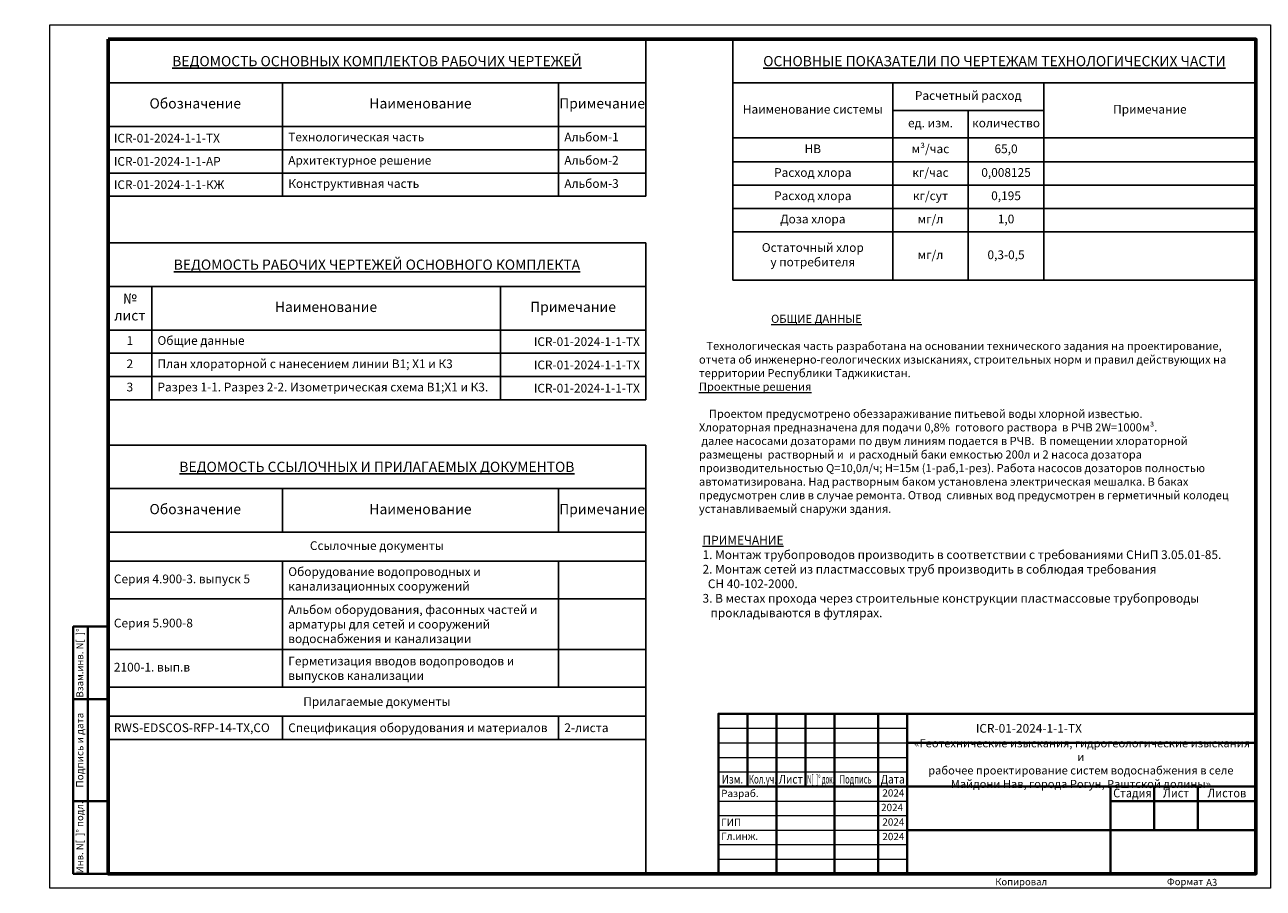
# Model space of a CAD drawing. Units: millimetres. Extents: x -532377 to 532856, y -47886 to 61424.
# Drawn here: x -296681 to -254064, y 31724 to 61424 of the extents above; entities that cross this region are included whole.
import ezdxf
from ezdxf import colors
from ezdxf.entities.mleader import LeaderData, LeaderLine
from ezdxf.enums import TextEntityAlignment as Align
from ezdxf.math import Vec2, Vec3

# ---------------------------------------------------------------- set-up
doc = ezdxf.new("R2010")
doc.units = ezdxf.units.MM
doc.header["$LTSCALE"] = 10
doc.linetypes.add('CONTI', pattern=[0])
for name, color, linetype, lineweight in [('015тонкий', 75, 'Continuous', 15), ('020_текст', 7, 'Continuous', 20), ('040_основной', 175, 'Continuous', 40), ('C-SHBD-TTLB', 186, 'CONTI', 20), ('Layer Unneeded Elements_Pen_No__41', 7, 'Continuous', 25), ('АР Размеры Выноски', 162, 'Continuous', 13), ('ТЕКСТ-2', 7, 'Continuous', 5)]:
    doc.layers.add(name, color=color, linetype=linetype, lineweight=lineweight)
doc.styles.add('ISOCPEUR', font='isocpeur.ttf', dxfattribs={"width": 0.8})
doc.styles.add('VIK NEW', font='isocpeui.ttf', dxfattribs={"height": 1.5})
doc.styles.add('zar', font='isocpeui.ttf')
doc.styles.add('zar 3', font='ARIALNI.TTF', dxfattribs={"height": 3})
doc.styles.add('zar 3.5', font='isocpeui.ttf', dxfattribs={"height": 3})
doc.styles.add('zar 4', font='isocpeui.ttf', dxfattribs={"height": 4})
doc.styles.add('Миратулло', font='isocpeui.ttf')

# ---------------------------------------------------------------- blocks, each defined once
blk = doc.blocks.new('_None')
blk = doc.blocks.new('*T95')
at = {"transparency": 16777216}
for p, q in [((0, 0), (18500, 0)), ((0, 0), (0, -10125)), ((18500, 0), (18500, -10125)), ((0, -1500), (18500, -1500)), ((6000, -1500), (6000, -3000)), ((15500, -1500), (15500, -3000)), ((0, -3000), (18500, -3000)), ((0, -4000), (18500, -4000)), ((6000, -4000), (6000, -8325)), ((15500, -4000), (15500, -8325)), ((0, -5290), (18500, -5290)), ((0, -7035), (18500, -7035)), ((0, -8325), (18500, -8325)), ((0, -9325), (18500, -9325)), ((6000, -9325), (6000, -10125)), ((15500, -9325), (15500, -10125)), ((0, -10125), (18500, -10125))]:
    blk.add_line(p, q, dxfattribs=at)
for s, insert, char_height, width, attachment_point, style in [('{\\fISOCPEUR|b0|i0|c204|p34;\\LВЕДОМОСТЬ ССЫЛОЧНЫХ И ПРИЛАГАЕМЫХ ДОКУМЕНТОВ}', (9250, -750), 350, 18300, 5, 'zar 4'), ('Обозначение', (3000, -2250), 350, 5800, 5, 'zar 3'), ('Наименование', (10750, -2250), 350, 9300, 5, 'zar 3'), ('Примечание', (17000, -2250), 350, 2800, 5, 'zar 3'), ('Ссылочные документы', (9250, -3500), 300, 18100, 5, 'zar 3.5'), ('Оборудование водопроводных и канализационных сооружений', (6200, -4645), 300, 9100, 4, 'zar 3.5'), ('Серия 4.900-3. выпуск 5', (200, -4645), 300, 5600, 4, 'zar 3.5'), ('{\\fISOCPEUR|b0|i0|c204|p34;\\C0;Альбом оборудования, фасонных частей и арматуры для сетей и сооружений \\Pводоснабжения и канализации}', (6200, -6162.5), 300, 9100, 4, 'zar 3.5'), ('Серия 5.900-8', (200, -6162.5), 300, 5600, 4, 'zar 3.5'), ('2100-1. вып.в', (200, -7680), 300, 5600, 4, 'zar 3.5'), ('{\\fISOCPEUR|b0|i0|c204|p34;Герметизация вводов водопроводов и выпусков канализации}', (6200, -7680), 300, 9100, 4, 'zar 3.5'), ('{\\fISOCPEUR|b0|i0|c204|p34;Прилагаемые документы}', (9250, -8825), 300, 18100, 5, 'zar 3.5'), ('{\\fArial Narrow|b0|i1|c204|p34;\\C7;RWS-EDSCOS-RFP-14\\fISOCPEUR|b0|i1|c204|p34;\\T0.95;\\C256;-ТХ,СО}', (200, -9725), 300, 5600, 4, 'zar 3.5'), ('{\\fISOCPEUR|b0|i0|c204|p34;Спецификация оборудования и материалов}', (6200, -9725), 300, 9100, 4, 'zar 3.5'), ('{\\fISOCPEUR|b0|i0|c204|p34;2-листа}', (15700, -9725), 300, 2600, 4, 'zar 3.5')]:
    blk.add_mtext(s, dxfattribs=dict(at, insert=insert, char_height=char_height, width=width, attachment_point=attachment_point, style=style))
blk = doc.blocks.new('*T96')
at = {"transparency": 16777216}
for p, q in [((0, 0), (18500, 0)), ((0, 0), (0, -5400)), ((18500, 0), (18500, -5400)), ((0, -1500), (18500, -1500)), ((1500, -1500), (1500, -5400)), ((13500, -1500), (13500, -5400)), ((0, -3000), (18500, -3000)), ((0, -3800), (18500, -3800)), ((0, -4600), (18500, -4600)), ((0, -5400), (18500, -5400))]:
    blk.add_line(p, q, dxfattribs=at)
for s, insert, char_height, width, attachment_point, style in [('{\\fISOCPEUR|b0|i0|c204|p34;\\LВЕДОМОСТЬ РАБОЧИХ ЧЕРТЕЖЕЙ ОСНОВНОГО КОМПЛЕКТА}', (9250, -750), 350, 18300, 5, 'zar 4'), ('№\\Pлист', (750, -2250), 350, 1300, 5, 'zar 3'), ('Наименование', (7500, -2250), 350, 11800, 5, 'zar 3'), ('Примечание', (16000, -2250), 350, 4800, 5, 'zar 3'), ('1', (750, -3400), 300, 1100, 5, 'zar 3'), ('Общие данные', (1700, -3400), 300, 11600, 4, 'zar 3'), ('{\\fISOCPEUR|b0|i1|c204|p34;ICR-01-2024-1-1\\A1;-ТХ}', (18300, -3400), 300, 4600, 6, 'zar 3'), ('2', (750, -4200), 300, 1100, 5, 'zar 3'), ('План хлораторной с нанесением линии В1; Х1 и К3', (1700, -4200), 300, 11600, 4, 'zar 3'), ('{\\fISOCPEUR|b0|i1|c204|p34;ICR-01-2024-1-1\\A1;-ТХ}', (18300, -4200), 300, 4600, 6, 'zar 3'), ('3', (750, -5000), 300, 1100, 5, 'zar 3'), ('Разрез 1-1. Разрез 2-2. Изометрическая схема В1;Х1 и К3.', (1700, -5000), 300, 11600, 4, 'zar 3'), ('{\\fISOCPEUR|b0|i1|c204|p34;ICR-01-2024-1-1\\A1;-ТХ}', (18300, -5000), 300, 4600, 6, 'zar 3')]:
    blk.add_mtext(s, dxfattribs=dict(at, insert=insert, char_height=char_height, width=width, attachment_point=attachment_point, style=style))
blk = doc.blocks.new('*T97')
at = {"transparency": 16777216}
for p, q in [((0, 0), (18500, 0)), ((0, 0), (0, -5400)), ((18500, 0), (18500, -5400)), ((0, -1500), (18500, -1500)), ((6000, -1500), (6000, -5400)), ((15500, -1500), (15500, -5400)), ((0, -3000), (18500, -3000)), ((0, -3800), (18500, -3800)), ((0, -4600), (18500, -4600)), ((0, -5400), (18500, -5400))]:
    blk.add_line(p, q, dxfattribs=at)
for s, insert, char_height, width, attachment_point, style in [('{\\fISOCPEUR|b0|i0|c204|p34;\\LВЕДОМОСТЬ ОСНОВНЫХ КОМПЛЕКТОВ РАБОЧИХ ЧЕРТЕЖЕЙ}', (9250, -750), 350, 18300, 5, 'zar 4'), ('Обозначение', (3000, -2250), 350, 5800, 5, 'zar 3'), ('Наименование', (10750, -2250), 350, 9300, 5, 'zar 3'), ('Примечание', (17000, -2250), 350, 2800, 5, 'zar 3'), ('{\\fISOCPEUR|b0|i1|c204|p34;ICR-01-2024-1-1\\A1;-ТХ}', (200, -3400), 300, 5600, 4, 'zar 3'), ('Технологическая часть', (6200, -3400), 300, 9100, 4, 'zar 3'), ('Альбом-1', (15700, -3400), 300, 2600, 4, 'zar 3'), ('{\\fISOCPEUR|b0|i1|c204|p34;ICR-01-2024-1-1\\A1;-АР}', (200, -4200), 300, 5600, 4, 'zar 3'), ('Архитектурное решение', (6200, -4200), 300, 9100, 4, 'zar 3'), ('Альбом-2', (15700, -4200), 300, 2600, 4, 'zar 3'), ('{\\fISOCPEUR|b0|i1|c204|p34;ICR-01-2024-1-1\\A1;-КЖ}', (200, -5000), 300, 5600, 4, 'zar 3'), ('Конструктивная часть', (6200, -5000), 300, 9100, 4, 'zar 3'), ('Альбом-3', (15700, -5000), 300, 2600, 4, 'zar 3')]:
    blk.add_mtext(s, dxfattribs=dict(at, insert=insert, char_height=char_height, width=width, attachment_point=attachment_point, style=style))
blk = doc.blocks.new('*T98')
at = {"transparency": 16777216}
for p, q in [((0, 0), (18500, 0)), ((0, 0), (0, -4620)), ((18500, 0), (18500, -4620)), ((0, -4620), (18500, -4620))]:
    blk.add_line(p, q, dxfattribs=at)
blk = doc.blocks.new('*T99')
at = {"color": 0, "linetype": 'ByBlock', "lineweight": -2, "transparency": 16777216}
for p, q in [((0, 0), (18000, 0)), ((0, 0), (0, -8280)), ((18000, 0), (18000, -8280)), ((0, -1500), (18000, -1500)), ((5500, -1500), (5500, -8280)), ((10700, -1500), (10700, -8280)), ((5500, -2445), (10700, -2445)), ((8100, -2445), (8100, -8280)), ((0, -3390), (18000, -3390)), ((0, -4220), (18000, -4220)), ((0, -5020), (18000, -5020)), ((0, -5820), (18000, -5820)), ((0, -6620), (18000, -6620)), ((0, -8280), (18000, -8280))]:
    blk.add_line(p, q, dxfattribs=at)
at = {"color": 0, "transparency": 16777216, "attachment_point": 5}
for s, insert, char_height, width, style in [('{\\L\\C256;ОСНОВНЫЕ ПОКАЗАТЕЛИ ПО ЧЕРТЕЖАМ ТЕХНОЛОГИЧЕСКИХ ЧАСТИ}', (9000, -750), 350, 17700, 'zar 3.5'), ('Расчетный расход', (8100, -1972), 300, 4900, 'zar 3'), ('Наименование системы', (2750, -2445), 300, 5200, 'zar 3'), ('Примечание', (14350, -2445), 300, 7000, 'zar 3'), ('ед. изм.', (6800, -2917), 300, 2300, 'zar 3.5'), ('количество', (9400, -2917), 300, 2300, 'zar 3.5'), ('НВ', (2750, -3805), 300, 5200, 'zar'), ('м³/час', (6800, -3805), 300, 2300, 'zar'), ('65,0', (9400, -3805), 300, 2300, 'zar'), ('Расход хлора', (2750, -4620), 300, 5200, 'zar'), ('кг/час', (6800, -4620), 300, 2300, 'zar'), ('0,008125', (9400, -4620), 300, 2300, 'zar'), ('Расход хлора', (2750, -5420), 300, 5200, 'zar'), ('кг/сут', (6800, -5420), 300, 2300, 'zar'), ('0,195', (9400, -5420), 300, 2300, 'zar'), ('Доза хлора', (2750, -6220), 300, 5200, 'zar'), ('мг/л', (6800, -6220), 300, 2300, 'zar'), ('1,0', (9400, -6220), 300, 2300, 'zar'), ('Остаточный хлор\\Pу потребителя', (2750, -7450), 300, 5200, 'zar'), ('мг/л', (6800, -7450), 300, 2300, 'zar'), ('0,3-0,5', (9400, -7450), 300, 2300, 'zar')]:
    blk.add_mtext(s, dxfattribs=dict(at, insert=insert, char_height=char_height, width=width, style=style))

msp = doc.modelspace()

# ---------------------------------------------------------------- linework, layer by layer
at = {"layer": '015тонкий', "elevation": -145484113.9}
msp.add_lwpolyline([(-295814, 61424.2), (-253814, 61424.2), (-253814, 31724.2), (-295814, 31724.2)], close=True, dxfattribs=at)
at = {"layer": '040_основной'}
for p, q in [((-294514, 40724.2, -145484113.9), (-294514, 32224.2, -145484113.9)), ((-295014, 38224.2, -145484113.9), (-293814, 38224.2, -145484113.9)), ((-295014, 34724.2, -145484113.9), (-293814, 34724.2, -145484113.9))]:
    msp.add_line(p, q, dxfattribs=at)
at = {"layer": '040_основной', "color": 0, "lineweight": 40}
for p, q in [((-271814, 37724.2, -145484113.9), (-271814, 35224.2, -145484113.9)), ((-270814, 37724.2, -145484113.9), (-270814, 32224.2, -145484113.9)), ((-269814, 37724.2, -145484113.9), (-269814, 35224.2, -145484113.9)), ((-268814, 37724.2, -145484113.9), (-268814, 32224.2, -145484113.9)), ((-267314, 37724.2, -145484113.9), (-267314, 32224.2, -145484113.9)), ((-266314, 37724.2, -145484113.9), (-266314, 32224.2, -145484113.9)), ((-272814, 35224.2, -145484113.9), (-254314, 35224.2, -145484113.9)), ((-259314, 35224.2, -145484113.9), (-259314, 32224.2, -145484113.9)), ((-257814, 33724.2, -145484113.9), (-257814, 35224.2, -145484113.9)), ((-256314, 33724.2, -145484113.9), (-256314, 35224.2, -145484113.9)), ((-259314, 34724.2, -145484113.9), (-254314, 34724.2, -145484113.9)), ((-266314, 33724.2, -145484113.9), (-254314, 33724.2, -145484113.9))]:
    msp.add_line(p, q, dxfattribs=at)
at = {"layer": '040_основной', "color": 0, "lineweight": 20}
for p, q in [((-272814, 37224.2, -145484113.9), (-266314, 37224.2, -145484113.9)), ((-272814, 36724.2, -145484113.9), (-266314, 36724.2, -145484113.9)), ((-272814, 36224.2, -145484113.9), (-266314, 36224.2, -145484113.9)), ((-272814, 35724.2, -145484113.9), (-266314, 35724.2, -145484113.9)), ((-272814, 34724.2, -145484113.9), (-266314, 34724.2, -145484113.9)), ((-272814, 34224.2, -145484113.9), (-266314, 34224.2, -145484113.9)), ((-272814, 33724.2, -145484113.9), (-266314, 33724.2, -145484113.9)), ((-272814, 33224.2, -145484113.9), (-266314, 33224.2, -145484113.9)), ((-272814, 32724.2, -145484113.9), (-266314, 32724.2, -145484113.9))]:
    msp.add_line(p, q, dxfattribs=at)
at = {"layer": '040_основной', "color": 0, "lineweight": 40, "extrusion": (-1, 0, 0)}
msp.add_line((-266314, 36724.2, -145484113.9), (-254314, 36724.2, -145484113.9), dxfattribs=at)
at = {"layer": '040_основной', "elevation": -145484113.9}
msp.add_lwpolyline([(-293814, 32224.2), (-295014, 32224.2), (-295014, 40724.2), (-293814, 40724.2)], dxfattribs=at)
at = {"layer": '040_основной', "color": 0, "lineweight": 40, "elevation": -145484113.9}
msp.add_lwpolyline([(-254314, 37724.2), (-272814, 37724.2), (-272814, 32224.2)], dxfattribs=at)
at = {"layer": '040_основной', "color": 0, "lineweight": 20, "elevation": -145484113.9}
msp.add_lwpolyline([(-256027, 31925.1), (-256027, 31925.1), (-256027, 31925.1)], dxfattribs=at)
at = {"layer": 'C-SHBD-TTLB', "linetype": 'Continuous', "lineweight": 18}
msp.add_line((-254314, 60924.2, -145484113.9), (-254314, 37904.2, -145484113.9), dxfattribs=at)
at = {"layer": 'C-SHBD-TTLB', "linetype": 'Continuous', "lineweight": 60, "elevation": -145484113.9}
msp.add_lwpolyline([(-293814, 60924.2), (-254314, 60924.2), (-254314, 32224.2), (-293814, 32224.2)], close=True, dxfattribs=at)

# ---------------------------------------------------------------- block references
for name, p in [('*T97', (-293814, 60924.2, -145484113.9)), ('*T99', (-272314, 60924.2, -145484113.9)), ('*T96', (-293814, 53924.2, -145484113.9)), ('*T95', (-293814, 46969.2, -145484113.9)), ('*T98', (-293814, 36844.2, -145484113.9))]:
    msp.add_blockref(name, p)

# ---------------------------------------------------------------- texts
at = {"lineweight": 0, "attachment_point": 5, "style": 'Миратулло'}
for s, insert, char_height, width in [('\\A1;                     {\\A0; ICR-01-2024-1-1}-ТХ', (-263136.5, 37224.2, -145484113.9), 300, 12000.006), (' «Геотехнические изыскания, гидрогеологические изыскания и \\Pрабочее проектирование систем водоснабжения в селе Майдони Нав, города Рогун, Раштской долины» ', (-260338.7, 35974.2, -145484113.9), 280, 11950.646)]:
    msp.add_mtext(s, dxfattribs=dict(at, insert=insert, char_height=char_height, width=width))
at = {"lineweight": 9, "char_height": 250, "width": 997.398, "attachment_point": 5, "style": 'Миратулло'}
for insert in [(-266792, 34970.1, -145484113.9), (-266835.8, 34470.1, -145484113.9), (-266792, 33970.1, -145484113.9), (-266792, 33470.1, -145484113.9)]:
    msp.add_mtext('2024', dxfattribs=dict(at, insert=insert))
at = {"layer": '020_текст', "style": 'zar'}
for s, height, p in [('Взам.инв. N[%%U  %%U]%%D', 240, (-294789, 39474.2, -145484113.9)), ('Подпись и дата', 250, (-294789, 36474.2, -145484113.9)), ('Инв. N[%%U  %%U]%%D подл.', 240, (-294789, 33474.2, -145484113.9))]:
    msp.add_text(s, height=height, rotation=90, dxfattribs=at).set_placement(p, align=Align.MIDDLE_CENTER)
msp.add_text('Копировал', height=240, dxfattribs=at).set_placement((-263285.3, 31824.2, -145484113.9))
at = {"layer": '020_текст', "insert": (-257378, 31754.4, -145484113.9), "char_height": 240, "width": 3063.963, "attachment_point": 7, "style": 'zar'}
msp.add_mtext('Формат ', dxfattribs=at)
at = {"layer": '020_текст', "style": 'zar'}
msp.add_attdef('А3', text='формат', height=240, dxfattribs=at).set_placement((-256027, 31925.1, -145484113.9), align=Align.MIDDLE_LEFT)
at = {"layer": '040_основной', "color": 0, "lineweight": 20, "style": 'VIK NEW'}
for s, width, p, p2 in [('Изм.', 0.922951, (-272695, 35324.2, -145484113.9), (-271964.2, 35324.2, -145484113.9)), ('Кол.уч.', 0.728096, (-271764, 35324.2, -145484113.9), (-270814, 35324.2, -145484113.9)), ('Лист', 0.879209, (-270736, 35323.7, -145484113.9), (-269907.3, 35323.7, -145484113.9)), ('N[%%U  %%U]%%D док.', 0.476706, (-269764, 35324.2, -145484113.9), (-268823.4, 35324.2, -145484113.9)), ('Подпись', 0.724633, (-268640.1, 35323.7, -145484113.9), (-267537, 35323.7, -145484113.9)), ('Дата', 0.784778, (-267227, 35323.7, -145484113.9), (-266398.3, 35323.7, -145484113.9))]:
    msp.add_text(s, height=300, dxfattribs=dict(at, width=width)).set_placement(p, p2, align=Align.FIT)
at = {"layer": '040_основной', "color": 0, "lineweight": 20, "style": 'VIK NEW', "width": 0.922951}
for s, p in [('Стадия', (-258564, 34999.2, -145484113.9)), ('Лист', (-257064, 34999.2, -145484113.9)), ('Листов', (-255314, 34999.2, -145484113.9))]:
    msp.add_text(s, height=300, dxfattribs=at).set_placement(p, align=Align.MIDDLE_CENTER)
at = {"layer": 'Layer Unneeded Elements_Pen_No__41', "linetype": 'Continuous', "lineweight": 30, "char_height": 300, "width": 2000, "attachment_point": 4, "style": 'Миратулло'}
for s, insert in [('{\\H0.83333x; Разраб.}      ', (-272793.3, 34985.7, -145484113.9)), ('{\\H0.83333x; ГИП}      ', (-272793.3, 33991.7, -145484113.9)), ('{\\H0.83333x; Гл.инж.}      ', (-272793.3, 33513.4, -145484113.9))]:
    msp.add_mtext(s, dxfattribs=dict(at, insert=insert))
at = {"layer": 'ТЕКСТ-2', "lineweight": 20}
for s, insert, char_height, width, attachment_point, style in [('                             {\\LОБЩИЕ ДАННЫЕ}\\P{\\L\\P}   Технологическая часть разработана на основании технического задания на проектирование, отчета об инженерно-геологических изысканиях, строительных норм и правил действующих на территории Республики Таджикистан. \\P {\\L\\PПроектные решения\\P}\\P    Проектом предусмотрено обеззараживание питьевой воды хлорной известью.\\PХлораторная предназначена для подачи 0,8%  готового раствора  в РЧВ 2W=1000м³. \\P далее насосами дозаторами по двум линиям подается в РЧВ.  В помещении хлораторной размещены  растворный и  и расходный баки емкостью 200л и 2 насоса дозатора производительностью Q=10,0л/ч; H=15м (1-раб,1-рез). Работа насосов дозаторов полностью автоматизирована. Над растворным баком установлена электрическая мешалка. В баках предусмотрен слив в случае ремонта. Отвод  сливных вод предусмотрен в герметичный колодец устанавливаемый снаружи здания.\\P  \\P^I', (-273481.1, 47949.8, -145531555), 280, 18470.621, 4, 'zar 3'), ('\\P\\P\\P\\P\\P                                                                           \\P\\P\\P\\P{\\LПРИМЕЧАНИЕ\\P}1. Монтаж трубопроводов производить в соответствии с требованиями СНиП 3.05.01-85.\\P2. Монтаж сетей из пластмассовых труб производить в соблюдая требования \\P  СН 40-102-2000.\\P3. В местах прохода через строительные конструкции пластмассовые трубопроводы  \\P   прокладываются в футлярах.', (-273358.4, 47847.2, -145484113.9), 300, 19913.344, 1, 'zar')]:
    msp.add_mtext(s, dxfattribs=dict(at, insert=insert, char_height=char_height, width=width, attachment_point=attachment_point, style=style))

# ---------------------------------------------------------------- leaders
at = {"layer": 'АР Размеры Выноски'}
ml = msp.add_multileader_mtext('Standard', dxfattribs=at)
ml.set_content('{\\W0.9;Подвод воды В1 к бакам %%C25 (PPRS)}', color=256, style='ISOCPEUR')
ml.set_leader_properties()
ml.set_arrow_properties(name='NONE')
ml.build(insert=Vec2(0, 0))
ml.multileader.update_dxf_attribs({"text_left_attachment_type": 6, "text_right_attachment_type": 6, "dogleg_length": 3, "arrow_head_size": 60, "scale": 100})
ctx = ml.context
ctx.base_point, ctx.scale, ctx.char_height, ctx.arrow_head_size, ctx.landing_gap_size, ctx.plane_origin = Vec3(-241799.9, 57131.6), 100, 250, 60, 100, Vec3(-239818.5, 55805.8)
ctx.left_attachment, ctx.right_attachment, ctx.text_align_type = 6, 6, 2
notes = []
notes.append((ctx, [(1, (1, 1, 0), (-238971.9, 57131.6), (-1, 0), 130.5, [(0, [(-238162.9, 55128.2)], 0, [])])]))
ctx.mtext.insert, ctx.mtext.width, ctx.mtext.alignment, ctx.mtext.flow_direction = Vec3(-239202.4, 57431.6), 2750.427, 3, 5
ml = msp.add_multileader_mtext('Standard', dxfattribs=at)
ml.set_content('{\\W0.9;Растворный бак V=200л}', color=256, style='ISOCPEUR')
ml.set_leader_properties()
ml.set_arrow_properties(name='NONE')
ml.build(insert=Vec2(0, 0))
ml.multileader.update_dxf_attribs({"text_left_attachment_type": 6, "text_right_attachment_type": 6, "dogleg_length": 3, "arrow_head_size": 60, "scale": 100})
ctx = ml.context
ctx.base_point, ctx.scale, ctx.char_height, ctx.arrow_head_size, ctx.landing_gap_size, ctx.plane_origin = Vec3(-245687.1, 56692.3), 100, 250, 60, 100, Vec3(-244442.3, 57213.3)
ctx.left_attachment, ctx.right_attachment, ctx.text_align_type = 6, 6, 2
notes.append((ctx, [(1, (1, 1, 0), (-243106.6, 56692.3), (-1, 0), 130.5, [(0, [(-237870.9, 53319.7)], 0, [])])]))
ctx.mtext.insert, ctx.mtext.width, ctx.mtext.alignment, ctx.mtext.flow_direction = Vec3(-243337.1, 56992.3), 2750.427, 3, 5
ml = msp.add_multileader_mtext('Standard', dxfattribs=at)
ml.set_content('{\\W0.9;Расходный бак V=200л}', color=256, style='ISOCPEUR')
ml.set_leader_properties()
ml.set_arrow_properties(name='NONE')
ml.build(insert=Vec2(0, 0))
ml.multileader.update_dxf_attribs({"text_left_attachment_type": 6, "text_right_attachment_type": 6, "dogleg_length": 3, "arrow_head_size": 60, "scale": 100})
ctx = ml.context
ctx.base_point, ctx.scale, ctx.char_height, ctx.arrow_head_size, ctx.landing_gap_size, ctx.plane_origin = Vec3(-245484.6, 55535.9), 100, 250, 60, 100, Vec3(-244442.3, 56161.2)
ctx.left_attachment, ctx.right_attachment, ctx.text_align_type = 6, 6, 2
notes.append((ctx, [(1, (1, 1, 0), (-243106.6, 55535.9), (-1, 0), 130.5, [(0, [(-238030.9, 51419.7)], 0, [])])]))
ctx.mtext.insert, ctx.mtext.width, ctx.mtext.alignment, ctx.mtext.flow_direction = Vec3(-243337.1, 55835.9), 2750.427, 3, 5
ml = msp.add_multileader_mtext('Standard', dxfattribs=at)
ml.set_content('{\\W0.9;Расходный бак V=200л}', color=256, style='ISOCPEUR')
ml.set_leader_properties()
ml.set_arrow_properties(name='NONE')
ml.build(insert=Vec2(0, 0))
ml.multileader.update_dxf_attribs({"text_left_attachment_type": 6, "text_right_attachment_type": 6, "dogleg_length": 3, "arrow_head_size": 60, "scale": 100})
ctx = ml.context
ctx.base_point, ctx.scale, ctx.char_height, ctx.arrow_head_size, ctx.landing_gap_size, ctx.plane_origin = Vec3(-187281.9, 54312.2), 100, 250, 60, 100, Vec3(-186533, 55003.6)
ctx.left_attachment, ctx.right_attachment, ctx.text_align_type = 6, 6, 2
notes.append((ctx, [(1, (1, 1, 0), (-184903.8, 54312.2), (-1, 0), 130.5, [(0, [(-182607.7, 52693.6)], 0, [])])]))
ctx.mtext.insert, ctx.mtext.width, ctx.mtext.alignment, ctx.mtext.flow_direction = Vec3(-185134.4, 54612.2), 2191.739, 3, 5
ml = msp.add_multileader_mtext('Standard', dxfattribs=at)
ml.set_content('{\\W0.9;Слив раствора от баков %%C25 (PPRS)}', color=256, style='ISOCPEUR')
ml.set_leader_properties()
ml.set_arrow_properties(name='NONE')
ml.build(insert=Vec2(0, 0))
ml.multileader.update_dxf_attribs({"text_left_attachment_type": 6, "text_right_attachment_type": 6, "dogleg_length": 3, "arrow_head_size": 60, "scale": 100})
ctx = ml.context
ctx.base_point, ctx.scale, ctx.char_height, ctx.arrow_head_size, ctx.landing_gap_size, ctx.plane_origin = Vec3(-244974.9, 53040.4), 100, 250, 60, 100, Vec3(-244442.3, 56031.6)
ctx.left_attachment, ctx.right_attachment, ctx.text_align_type = 6, 6, 2
notes.append((ctx, [(1, (1, 1, 0), (-242101.9, 53040.4), (-1, 0), 130.5, [(0, [(-238936.9, 50669.7)], 0, [])])]))
ctx.mtext.insert, ctx.mtext.width, ctx.mtext.alignment, ctx.mtext.flow_direction = Vec3(-242332.4, 53340.4), 2750.427, 3, 5
ml = msp.add_multileader_mtext('Standard', dxfattribs=at)
ml.set_content('{\\W0.9;Контрольный колодец Dк=1000}', color=256, style='ISOCPEUR')
ml.set_leader_properties()
ml.set_arrow_properties(name='NONE')
ml.build(insert=Vec2(0, 0))
ml.multileader.update_dxf_attribs({"text_left_attachment_type": 6, "text_right_attachment_type": 6, "dogleg_length": 3, "arrow_head_size": 60, "scale": 100})
ctx = ml.context
ctx.base_point, ctx.scale, ctx.char_height, ctx.arrow_head_size, ctx.landing_gap_size, ctx.plane_origin = Vec3(-251052.6, 52309.5), 100, 250, 60, 100, Vec3(-250767.6, 55300.7)
ctx.left_attachment, ctx.right_attachment, ctx.text_align_type = 6, 6, 2
notes.append((ctx, [(1, (1, 1, 0), (-248427.1, 52309.5), (-1, 0), 130.5, [(0, [(-247871.3, 50015.3)], 0, [])])]))
ctx.mtext.insert, ctx.mtext.width, ctx.mtext.alignment, ctx.mtext.flow_direction = Vec3(-248657.6, 52609.5), 2750.427, 3, 5
ml = msp.add_multileader_mtext('Standard', dxfattribs=at)
ml.set_content('{\\W0.9;Подсоединить %%C110  контрольному колодцу}', color=256, style='ISOCPEUR')
ml.set_leader_properties()
ml.set_arrow_properties(name='NONE')
ml.build(insert=Vec2(0, 0))
ml.multileader.update_dxf_attribs({"text_left_attachment_type": 6, "text_right_attachment_type": 6, "dogleg_length": 3, "arrow_head_size": 60, "scale": 100})
ctx = ml.context
ctx.base_point, ctx.scale, ctx.char_height, ctx.arrow_head_size, ctx.landing_gap_size, ctx.plane_origin = Vec3(-207341.4, 48078.2), 100, 250, 60, 100, Vec3(-206178.9, 51069.4)
ctx.left_attachment, ctx.right_attachment, ctx.text_align_type = 6, 6, 2
notes.append((ctx, [(1, (1, 1, 0), (-203838.4, 48078.2), (-1, 0), 130.5, [(0, [(-203199.5, 49564.5)], 0, [])])]))
ctx.mtext.insert, ctx.mtext.width, ctx.mtext.alignment, ctx.mtext.flow_direction = Vec3(-204068.9, 48403.2), 3283.078, 3, 5
ml = msp.add_multileader_mtext('Standard', dxfattribs=at)
ml.set_content('{\\W0.9;Существующий резервуар}', color=256, style='ISOCPEUR')
ml.set_leader_properties()
ml.set_arrow_properties(name='NONE')
ml.build(insert=Vec2(0, 0))
ml.multileader.update_dxf_attribs({"text_left_attachment_type": 6, "text_right_attachment_type": 6, "dogleg_length": 3, "arrow_head_size": 60, "scale": 100})
ctx = ml.context
ctx.base_point, ctx.scale, ctx.char_height, ctx.arrow_head_size, ctx.landing_gap_size, ctx.plane_origin = Vec3(-188827.2, 47818.7), 100, 250, 60, 100, Vec3(-187796.2, 48339.7)
ctx.left_attachment, ctx.right_attachment, ctx.text_align_type = 6, 6, 2
notes.append((ctx, [(1, (1, 1, 0), (-186460.4, 47818.7), (-1, 0), 130.5, [(0, [(-186158.7, 48931.1)], 0, [])])]))
ctx.mtext.insert, ctx.mtext.width, ctx.mtext.alignment, ctx.mtext.flow_direction = Vec3(-186691, 48143.7), 2750.427, 3, 5
ml = msp.add_multileader_mtext('Standard', dxfattribs=at)
ml.set_content('{\\W0.9;Существующий резервуар}', color=256, style='ISOCPEUR')
ml.set_leader_properties()
ml.set_arrow_properties(name='NONE')
ml.build(insert=Vec2(0, 0))
ml.multileader.update_dxf_attribs({"text_left_attachment_type": 6, "text_right_attachment_type": 6, "dogleg_length": 3, "arrow_head_size": 60, "scale": 100})
ctx = ml.context
ctx.base_point, ctx.scale, ctx.char_height, ctx.arrow_head_size, ctx.landing_gap_size, ctx.plane_origin = Vec3(-196679.1, 47816.2), 100, 250, 60, 100, Vec3(-195648.1, 48337.2)
ctx.left_attachment, ctx.right_attachment, ctx.text_align_type = 6, 6, 2
notes.append((ctx, [(1, (1, 1, 0), (-194312.4, 47816.2), (-1, 0), 130.5, [(0, [(-194010.6, 48928.6)], 0, [])])]))
ctx.mtext.insert, ctx.mtext.width, ctx.mtext.alignment, ctx.mtext.flow_direction = Vec3(-194542.9, 48141.2), 2176.89, 3, 5
ml = msp.add_multileader_mtext('Standard', dxfattribs=at)
ml.set_content('{\\W0.9;Подвод воды В1 к бакам %%C25 (PPRS)}', color=256, style='ISOCPEUR')
ml.set_leader_properties()
ml.set_arrow_properties(name='NONE')
ml.build(insert=Vec2(0, 0))
ml.multileader.update_dxf_attribs({"text_left_attachment_type": 6, "text_right_attachment_type": 6, "dogleg_length": 3, "arrow_head_size": 60, "scale": 100})
ctx = ml.context
ctx.base_point, ctx.scale, ctx.char_height, ctx.arrow_head_size, ctx.landing_gap_size, ctx.plane_origin = Vec3(-208022.2, 44704.2), 100, 250, 60, 100, Vec3(-206040.8, 43378.4)
ctx.left_attachment, ctx.right_attachment, ctx.text_align_type = 6, 6, 2
notes.append((ctx, [(1, (1, 1, 0), (-205194.2, 44704.2), (-1, 0), 130.5, [(0, [(-204040.9, 44613)], 0, [])])]))
ctx.mtext.insert, ctx.mtext.width, ctx.mtext.alignment, ctx.mtext.flow_direction = Vec3(-205424.7, 45004.2), 2750.427, 3, 5
ml = msp.add_multileader_mtext('Standard', dxfattribs=at)
ml.set_content('{\\W0.9;Растворный бак V=200л}', color=256, style='ISOCPEUR')
ml.set_leader_properties()
ml.set_arrow_properties(name='NONE')
ml.build(insert=Vec2(0, 0))
ml.multileader.update_dxf_attribs({"text_left_attachment_type": 6, "text_right_attachment_type": 6, "dogleg_length": 3, "arrow_head_size": 60, "scale": 100})
ctx = ml.context
ctx.base_point, ctx.scale, ctx.char_height, ctx.arrow_head_size, ctx.landing_gap_size, ctx.plane_origin = Vec3(-207872.2, 41047.6), 100, 250, 60, 100, Vec3(-206627.4, 41568.6)
ctx.left_attachment, ctx.right_attachment, ctx.text_align_type = 6, 6, 2
notes.append((ctx, [(1, (1, 1, 0), (-205291.6, 41047.6), (-1, 0), 130.5, [(0, [(-202448.6, 41476.2)], 0, [])])]))
ctx.mtext.insert, ctx.mtext.width, ctx.mtext.alignment, ctx.mtext.flow_direction = Vec3(-205522.2, 41347.6), 2750.427, 3, 5
ml = msp.add_multileader_mtext('Standard', dxfattribs=at)
ml.set_content('{\\W0.9;Расходный бак V=200л}', color=256, style='ISOCPEUR')
ml.set_leader_properties()
ml.set_arrow_properties(name='NONE')
ml.build(insert=Vec2(0, 0))
ml.multileader.update_dxf_attribs({"text_left_attachment_type": 6, "text_right_attachment_type": 6, "dogleg_length": 3, "arrow_head_size": 60, "scale": 100})
ctx = ml.context
ctx.base_point, ctx.scale, ctx.char_height, ctx.arrow_head_size, ctx.landing_gap_size, ctx.plane_origin = Vec3(-206308.5, 38688.6), 100, 250, 60, 100, Vec3(-206627.4, 40516.5)
ctx.left_attachment, ctx.right_attachment, ctx.text_align_type = 6, 6, 2
notes.append((ctx, [(1, (1, 1, 0), (-203930.5, 38688.6), (-1, 0), 130.5, [(0, [(-199281.6, 38606.7)], 0, [])])]))
ctx.mtext.insert, ctx.mtext.width, ctx.mtext.alignment, ctx.mtext.flow_direction = Vec3(-204161, 38988.6), 2750.427, 3, 5
ml = msp.add_multileader_mtext('Standard', dxfattribs=at)
ml.set_content('{\\W0.9;Слив раствора от баков %%C32 (PPRS)}', color=256, style='ISOCPEUR')
ml.set_leader_properties()
ml.set_arrow_properties(name='NONE')
ml.build(insert=Vec2(0, 0))
ml.multileader.update_dxf_attribs({"text_left_attachment_type": 6, "text_right_attachment_type": 6, "dogleg_length": 3, "arrow_head_size": 60, "scale": 100})
ctx = ml.context
ctx.base_point, ctx.scale, ctx.char_height, ctx.arrow_head_size, ctx.landing_gap_size, ctx.plane_origin = Vec3(-204151.1, 33716.8), 100, 250, 60, 100, Vec3(-203618.5, 36708)
ctx.left_attachment, ctx.right_attachment, ctx.text_align_type = 6, 6, 2
notes.append((ctx, [(1, (1, 1, 0), (-201278.1, 33716.8), (-1, 0), 130.5, [(0, [(-199274.8, 36068.1)], 0, [])])]))
ctx.mtext.insert, ctx.mtext.width, ctx.mtext.alignment, ctx.mtext.flow_direction = Vec3(-201508.6, 34016.8), 2750.427, 3, 5
ml = msp.add_multileader_mtext('Standard', dxfattribs=at)
ml.set_content('{\\W0.9;Трап %%C110}', color=256, style='ISOCPEUR')
ml.set_leader_properties()
ml.set_arrow_properties(name='NONE')
ml.build(insert=Vec2(0, 0))
ml.multileader.update_dxf_attribs({"text_left_attachment_type": 6, "text_right_attachment_type": 6, "dogleg_length": 3, "arrow_head_size": 60, "scale": 100})
ctx = ml.context
ctx.base_point, ctx.scale, ctx.char_height, ctx.arrow_head_size, ctx.landing_gap_size, ctx.plane_origin = Vec3(-202958.6, 32816.9), 100, 250, 60, 100, Vec3(-203618.5, 35808.1)
ctx.left_attachment, ctx.right_attachment, ctx.text_align_type = 6, 6, 2
notes.append((ctx, [(1, (1, 1, 0), (-201278.1, 32816.9), (-1, 0), 130.5, [(0, [(-199205.5, 34297.3)], 0, [])])]))
ctx.mtext.insert, ctx.mtext.width, ctx.mtext.alignment, ctx.mtext.flow_direction = Vec3(-201508.6, 33141.9), 1566.564, 3, 5
for ctx, leaders in notes:
    for number, flags, end, landing, length, lines in leaders:
        leader = LeaderData()
        leader.index, (leader.has_last_leader_line, leader.has_dogleg_vector, leader.attachment_direction) = number, flags
        leader.last_leader_point, leader.dogleg_vector, leader.dogleg_length = Vec3(end), Vec3(landing), length
        for number, points, colour, breaks in lines:
            line = LeaderLine()
            line.index, line.vertices, line.color, line.breaks = number, Vec3.list(points), colors.encode_raw_color(colour), breaks
            leader.lines.append(line)
        ctx.leaders.append(leader)

doc.saveas('drawing.dxf')
